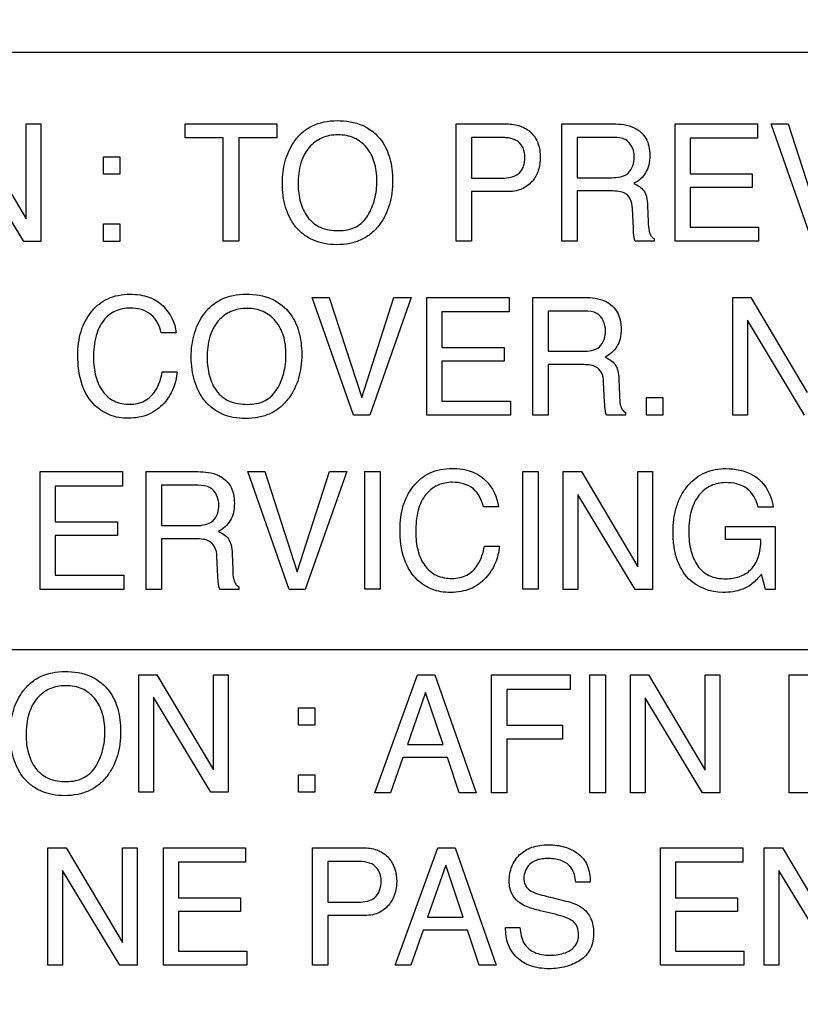
# Model space of a CAD drawing. Units: millimetres. Extents: x 0 to 1189, y 0 to 841.
# Drawn here: x 762 to 766, y 333 to 338 of the extents above; entities that cross this region are included whole.
import ezdxf

# ---------------------------------------------------------------- set-up
doc = ezdxf.new("R2010")
doc.units = ezdxf.units.MM
doc.header["$LTSCALE"] = 65.395
doc.layers.get('0').update_dxf_attribs({"linetype": 'CONTINUOUS'})
doc.layers.add('7_ALL_FEATURES', color=7, linetype='CONTINUOUS')
doc.layers.add('DEF_DRAFT_DIM', color=7, linetype='CONTINUOUS')
doc.styles.get("Standard").update_dxf_attribs({"font": 'txt', "width": 0.8})
doc.dimstyles.new('DIMSTYLE_1', dxfattribs={"dimtxt": 2.5, "dimasz": 3, "dimexe": 0.8, "dimexo": 0.2, "dimtad": 1, "dimdec": 1, "dimdsep": 46, "dimtxsty": 'Standard', "dimblk": 'OPEN', "dimblk1": 'OPEN', "dimblk2": 'OPEN', "dimcen": 0.09, "dimadec": 0, "dimazin": 0, "dimtp": 0.1, "dimtm": 0.1, "dimtfac": 1, "dimtdec": 65535, "dimtofl": 0, "dimtmove": 0, "dimatfit": 3, "dimldrblk": 'OPEN', "dimfxl": 1, "dimtolj": 1, "dimarcsym": 0})

# ---------------------------------------------------------------- blocks, each defined once
blk = doc.blocks.new('_OPEN')
at = {"color": 0, "linetype": 'ByBlock'}
for p, q in [((0, 0), (-1, 0.1167)), ((-1, -0.1167), (0, 0)), ((-1, 0), (0, 0))]:
    blk.add_line(p, q, dxfattribs=at)
blk = doc.blocks.new('*D13')
at = {"layer": 'DEF_DRAFT_DIM', "color": 2, "linetype": 'Continuous'}
for p, q in [((686.7779, 334.6446), (686.6029, 334.6446)), ((854.6917, 334.6446), (686.7779, 334.6446)), ((687.4029, 334.6446), (687.4029, 307.1196)), ((687.4029, 279.5946), (687.4029, 307.1196)), ((686.7779, 279.5946), (686.6029, 279.5946)), ((719.3855, 279.5946), (686.7779, 279.5946))]:
    blk.add_line(p, q, dxfattribs=at)
at = {"layer": 'DEF_DRAFT_DIM', "color": 2, "linetype": 'Continuous', "xscale": 3, "yscale": 3, "zscale": 3}
for p, rotation in [((687.4029, 334.6446), 90), ((687.4029, 279.5946), 270)]:
    blk.add_blockref('_OPEN', p, dxfattribs=dict(at, rotation=rotation))
blk = doc.blocks.new('*D14')
at = {"layer": 'DEF_DRAFT_DIM', "color": 2, "linetype": 'Continuous'}
for p, q in [((696.6044, 337.7946), (696.4294, 337.7946)), ((809.3617, 337.7946), (696.6044, 337.7946)), ((697.2294, 337.7946), (697.2294, 308.6946)), ((697.2294, 279.5946), (697.2294, 308.6946)), ((696.6044, 279.5946), (696.4294, 279.5946)), ((719.3855, 279.5946), (696.6044, 279.5946))]:
    blk.add_line(p, q, dxfattribs=at)
at = {"layer": 'DEF_DRAFT_DIM', "color": 2, "linetype": 'Continuous', "xscale": 3, "yscale": 3, "zscale": 3}
for p, rotation in [((697.2294, 337.7946), 90), ((697.2294, 279.5946), 270)]:
    blk.add_blockref('_OPEN', p, dxfattribs=dict(at, rotation=rotation))
blk = doc.blocks.new('*D15')
at = {"layer": 'DEF_DRAFT_DIM', "color": 2, "linetype": 'Continuous'}
for p, q in [((686.7779, 424.6446), (686.6029, 424.6446)), ((854.6917, 424.6446), (686.7779, 424.6446)), ((687.4029, 424.6446), (687.4029, 379.6446)), ((687.4029, 334.6446), (687.4029, 379.6446)), ((686.7779, 334.6446), (686.6029, 334.6446)), ((853.4917, 334.6446), (686.7779, 334.6446))]:
    blk.add_line(p, q, dxfattribs=at)
at = {"layer": 'DEF_DRAFT_DIM', "color": 2, "linetype": 'Continuous', "xscale": 3, "yscale": 3, "zscale": 3}
for p, rotation in [((687.4029, 424.6446), 90), ((687.4029, 334.6446), 270)]:
    blk.add_blockref('_OPEN', p, dxfattribs=dict(at, rotation=rotation))
blk = doc.blocks.new('*D33')
at = {"layer": 'DEF_DRAFT_DIM', "color": 2, "linetype": 'Continuous'}
for p, q in [((805.7217, 334.7746), (805.7217, 250.2324)), ((714.1917, 281.3446), (714.1917, 250.2324)), ((714.1917, 250.2324), (714.1917, 248.8074)), ((805.7217, 250.2324), (805.7217, 248.8074)), ((714.1917, 249.6074), (759.9567, 249.6074)), ((805.7217, 249.6074), (759.9567, 249.6074))]:
    blk.add_line(p, q, dxfattribs=at)
at = {"layer": 'DEF_DRAFT_DIM', "color": 2, "linetype": 'Continuous', "xscale": 3, "yscale": 3, "zscale": 3, "rotation": 180}
blk.add_blockref('_OPEN', (714.1917, 249.6074), dxfattribs=at)
at = {"layer": 'DEF_DRAFT_DIM', "color": 2, "linetype": 'Continuous', "xscale": 3, "yscale": 3, "zscale": 3}
blk.add_blockref('_OPEN', (805.7217, 249.6074), dxfattribs=at)

msp = doc.modelspace()

# ---------------------------------------------------------------- linework, layer by layer
at = {"layer": '7_ALL_FEATURES', "color": 7, "linetype": 'Continuous'}
msp.add_line((784.9917, 337.7946), (758.5917, 337.7946), dxfattribs=at)
at = {"layer": '7_ALL_FEATURES', "color": 40, "linetype": 'Continuous'}
for p, q in [((762.0404, 337.4179), (762.3383, 336.9172)), ((762.3383, 337.4179), (762.4156, 337.4179)), ((762.3383, 336.9172), (762.3383, 337.4179)), ((762.4156, 337.4179), (762.4156, 336.7977)), ((763.1751, 337.4173), (763.6588, 337.4173)), ((763.1751, 337.3437), (763.1751, 337.4173)), ((763.6588, 337.4173), (763.6588, 337.3437)), ((764.6041, 337.4173), (764.8707, 337.4173)), ((764.6041, 336.7985), (764.6041, 337.4173)), ((765.1606, 337.4173), (765.4318, 337.4173)), ((765.1606, 336.7985), (765.1606, 337.4173)), ((765.7591, 337.4173), (766.1919, 337.4173)), ((765.7591, 336.7985), (765.7591, 337.4173)), ((766.1919, 337.4173), (766.1919, 337.3417)), ((766.2639, 337.4173), (766.3534, 337.4173)), ((766.4809, 336.7985), (766.2639, 337.4173)), ((766.3534, 337.4173), (766.5246, 336.8905)), ((763.3762, 337.3437), (763.1751, 337.3437)), ((763.3762, 336.7985), (763.3762, 337.3437)), ((763.6588, 337.3437), (763.4578, 337.3437)), ((763.4578, 337.3437), (763.4578, 336.7985)), ((764.8446, 337.3455), (764.6848, 337.3455)), ((764.6848, 337.3455), (764.6848, 337.131)), ((765.4335, 337.3455), (765.2416, 337.3455)), ((765.2416, 337.3455), (765.2416, 337.134)), ((766.1919, 337.3417), (765.8379, 337.3417)), ((765.8379, 337.3417), (765.8379, 337.1538)), ((762.3246, 336.7977), (762.0223, 337.2982)), ((762.7459, 337.2442), (762.8308, 337.2442)), ((762.7459, 337.1518), (762.7459, 337.2442)), ((762.8308, 337.2442), (762.8308, 337.1518)), ((762.8308, 337.1518), (762.7459, 337.1518)), ((765.8379, 337.1538), (766.165, 337.1538)), ((766.165, 337.1538), (766.165, 337.0822)), ((764.6848, 337.131), (764.8446, 337.131)), ((765.2416, 337.134), (765.4231, 337.134)), ((764.8709, 337.0603), (764.6848, 337.0603)), ((764.6848, 337.0603), (764.6848, 336.7985)), ((765.4201, 337.064), (765.2416, 337.064)), ((765.2416, 337.064), (765.2416, 336.7985)), ((766.165, 337.0822), (765.8379, 337.0822)), ((765.8379, 337.0822), (765.8379, 336.8723)), ((765.5381, 336.8682), (765.5329, 336.9713)), ((765.6132, 336.9863), (765.6159, 336.9032)), ((762.7459, 336.8899), (762.8308, 336.8899)), ((762.7459, 336.7977), (762.7459, 336.8899)), ((762.8308, 336.8899), (762.8308, 336.7977)), ((765.8379, 336.8723), (766.1981, 336.8723)), ((766.1981, 336.8723), (766.1981, 336.7985)), ((762.4156, 336.7977), (762.3246, 336.7977)), ((762.8308, 336.7977), (762.7459, 336.7977)), ((763.4578, 336.7985), (763.3762, 336.7985)), ((764.6848, 336.7985), (764.6041, 336.7985)), ((765.2416, 336.7985), (765.1606, 336.7985)), ((765.6475, 336.7985), (765.5481, 336.7985)), ((765.6475, 336.8125), (765.6475, 336.7985)), ((766.1981, 336.7985), (765.7591, 336.7985)), ((763.8446, 336.5023), (763.9339, 336.5023)), ((764.0623, 335.882), (763.8446, 336.5023)), ((763.9339, 336.5023), (764.1059, 335.9742)), ((764.1059, 335.9742), (764.2756, 336.5023)), ((764.3664, 336.5023), (764.1482, 335.882)), ((764.2756, 336.5023), (764.3664, 336.5023)), ((764.4501, 336.5023), (764.8839, 336.5023)), ((764.4501, 335.882), (764.4501, 336.5023)), ((764.8839, 336.5023), (764.8839, 336.4265)), ((765.008, 336.5023), (765.28, 336.5023)), ((765.008, 335.882), (765.008, 336.5023)), ((766.0617, 336.5015), (766.1571, 336.5015)), ((766.0617, 335.8821), (766.0617, 336.5015)), ((766.1571, 336.5015), (766.4546, 336.001)), ((764.8839, 336.4265), (764.529, 336.4265)), ((764.529, 336.4265), (764.529, 336.2381)), ((765.2814, 336.4303), (765.0892, 336.4303)), ((765.0892, 336.4303), (765.0892, 336.2183)), ((766.4408, 335.8821), (766.1391, 336.3818)), ((766.1391, 336.3818), (766.1391, 335.8821)), ((763.1281, 336.3162), (763.0494, 336.3162)), ((764.529, 336.2381), (764.8575, 336.2381)), ((764.8575, 336.2381), (764.8575, 336.1664)), ((765.0892, 336.2183), (765.2709, 336.2183)), ((764.8575, 336.1664), (764.529, 336.1664)), ((764.529, 336.1664), (764.529, 335.9559)), ((765.2682, 336.1481), (765.0892, 336.1481)), ((765.0892, 336.1481), (765.0892, 335.882)), ((763.0548, 336.1096), (763.1337, 336.1096)), ((765.4615, 336.0702), (765.4644, 335.987)), ((765.3862, 335.9518), (765.3814, 336.0552)), ((764.529, 335.9559), (764.8901, 335.9559)), ((764.8901, 335.9559), (764.8901, 335.882)), ((765.6078, 335.9742), (765.6932, 335.9742)), ((765.6078, 335.882), (765.6078, 335.9742)), ((765.6932, 335.9742), (765.6932, 335.882)), ((764.1482, 335.882), (764.0623, 335.882)), ((764.8901, 335.882), (764.4501, 335.882)), ((765.0892, 335.882), (765.008, 335.882)), ((765.4962, 335.882), (765.397, 335.882)), ((765.4962, 335.896), (765.4962, 335.882)), ((765.6932, 335.882), (765.6078, 335.882)), ((766.1391, 335.8821), (766.0617, 335.8821)), ((762.4119, 335.584), (762.846, 335.584)), ((762.4119, 334.9632), (762.4119, 335.584)), ((762.846, 335.584), (762.846, 335.5078)), ((762.9698, 335.584), (763.2416, 335.584)), ((762.9698, 334.9632), (762.9698, 335.584)), ((763.5052, 335.584), (763.5949, 335.584)), ((763.7229, 334.9632), (763.5052, 335.584)), ((763.5949, 335.584), (763.7666, 335.0555)), ((763.7666, 335.0555), (763.9362, 335.584)), ((764.027, 335.584), (763.8089, 334.9632)), ((763.9362, 335.584), (764.027, 335.584)), ((764.1218, 335.584), (764.2036, 335.584)), ((764.1218, 334.9634), (764.1218, 335.584)), ((764.2036, 335.584), (764.2036, 334.9634)), ((764.955, 335.584), (765.0369, 335.584)), ((764.955, 334.9634), (764.955, 335.584)), ((765.0369, 335.584), (765.0369, 334.9634)), ((765.1686, 335.584), (765.2639, 335.584)), ((765.1686, 334.9632), (765.1686, 335.584)), ((765.2639, 335.584), (765.5617, 335.0826)), ((765.5617, 335.584), (765.6393, 335.584)), ((765.5617, 335.0826), (765.5617, 335.584)), ((765.6393, 335.584), (765.6393, 334.9632)), ((762.846, 335.5078), (762.4908, 335.5078)), ((762.4908, 335.5078), (762.4908, 335.3196)), ((763.2433, 335.5118), (763.0509, 335.5118)), ((763.0509, 335.5118), (763.0509, 335.2994)), ((765.5482, 334.9632), (765.2459, 335.4641)), ((765.2459, 335.4641), (765.2459, 334.9632)), ((764.8263, 335.3976), (764.7475, 335.3976)), ((766.2756, 335.3959), (766.1956, 335.3959)), ((762.4908, 335.3196), (762.8186, 335.3196)), ((762.8186, 335.3196), (762.8186, 335.2478)), ((763.0509, 335.2994), (763.233, 335.2994)), ((766.0231, 335.2955), (766.2854, 335.2955)), ((766.0231, 335.2256), (766.0231, 335.2955)), ((766.2854, 335.2955), (766.2854, 334.9632)), ((762.8186, 335.2478), (762.4908, 335.2478)), ((762.4908, 335.2478), (762.4908, 335.0372)), ((763.23, 335.2295), (763.0509, 335.2295)), ((763.0509, 335.2295), (763.0509, 334.9632)), ((764.7533, 335.1911), (764.8323, 335.1911)), ((766.2103, 335.2256), (766.0231, 335.2256)), ((763.3481, 335.0331), (763.343, 335.1366)), ((763.4234, 335.1514), (763.4264, 335.068)), ((762.4908, 335.0372), (762.852, 335.0372)), ((762.852, 335.0372), (762.852, 334.9632)), ((766.2337, 334.9632), (766.2139, 335.0432)), ((763.4578, 334.9774), (763.4578, 334.9632)), ((762.852, 334.9632), (762.4119, 334.9632)), ((763.0509, 334.9632), (762.9698, 334.9632)), ((763.4578, 334.9632), (763.3582, 334.9632)), ((763.8089, 334.9632), (763.7229, 334.9632)), ((764.2036, 334.9634), (764.1218, 334.9634)), ((765.0369, 334.9634), (764.955, 334.9634)), ((765.2459, 334.9632), (765.1686, 334.9632)), ((765.6393, 334.9632), (765.5482, 334.9632)), ((766.2854, 334.9632), (766.2337, 334.9632)), ((762.9318, 334.5134), (763.027, 334.5134)), ((762.9318, 333.8935), (762.9318, 334.5134)), ((763.027, 334.5134), (763.325, 334.0124)), ((763.325, 334.5134), (763.4024, 334.5134)), ((763.325, 334.0124), (763.325, 334.5134)), ((763.4024, 334.5134), (763.4024, 333.8935)), ((764.1756, 333.8911), (764.4009, 334.5118)), ((764.4009, 334.5118), (764.4922, 334.5118)), ((764.4922, 334.5118), (764.7092, 333.8911)), ((764.7897, 334.5118), (765.2045, 334.5118)), ((764.7897, 333.8911), (764.7897, 334.5118)), ((765.2045, 334.5118), (765.2045, 334.4357)), ((765.3093, 334.5118), (765.3911, 334.5118)), ((765.3093, 333.8911), (765.3093, 334.5118)), ((765.3911, 334.5118), (765.3911, 333.8911)), ((765.5228, 334.5118), (765.6181, 334.5118)), ((765.5228, 333.8911), (765.5228, 334.5118)), ((765.6181, 334.5118), (765.916, 334.0103)), ((765.916, 334.5118), (765.9935, 334.5118)), ((765.916, 334.0103), (765.916, 334.5118)), ((765.9935, 334.5118), (765.9935, 333.8911)), ((766.3597, 334.5118), (766.5986, 334.5118)), ((766.3597, 333.8911), (766.3597, 334.5118)), ((764.4431, 334.4196), (764.3472, 334.1453)), ((764.535, 334.1453), (764.4431, 334.4196)), ((765.2045, 334.4357), (764.8707, 334.4357)), ((764.8707, 334.4357), (764.8707, 334.2474)), ((763.3114, 333.8935), (763.0089, 334.394)), ((763.0089, 334.394), (763.0089, 333.8935)), ((765.9024, 333.8911), (765.6, 334.3921)), ((765.6, 334.3921), (765.6, 333.8911)), ((763.7737, 334.3394), (763.8586, 334.3394)), ((763.7737, 334.2476), (763.7737, 334.3394)), ((763.8586, 334.3394), (763.8586, 334.2476)), ((763.8586, 334.2476), (763.7737, 334.2476)), ((764.8707, 334.2474), (765.1641, 334.2474)), ((765.1641, 334.2474), (765.1641, 334.1736)), ((764.3472, 334.1453), (764.535, 334.1453)), ((765.1641, 334.1736), (764.8707, 334.1736)), ((764.8707, 334.1736), (764.8707, 333.8911)), ((764.3235, 334.0771), (764.2585, 333.8911)), ((764.5581, 334.0771), (764.3235, 334.0771)), ((764.6204, 333.8911), (764.5581, 334.0771)), ((763.7737, 333.9854), (763.8586, 333.9854)), ((763.7737, 333.8933), (763.7737, 333.9854)), ((763.8586, 333.9854), (763.8586, 333.8933)), ((763.0089, 333.8935), (762.9318, 333.8935)), ((763.4024, 333.8935), (763.3114, 333.8935)), ((763.8586, 333.8933), (763.7737, 333.8933)), ((764.2585, 333.8911), (764.1756, 333.8911)), ((764.7092, 333.8911), (764.6204, 333.8911)), ((764.8707, 333.8911), (764.7897, 333.8911)), ((765.3911, 333.8911), (765.3093, 333.8911)), ((765.6, 333.8911), (765.5228, 333.8911)), ((765.9935, 333.8911), (765.9024, 333.8911)), ((766.598, 333.8911), (766.3597, 333.8911)), ((762.4525, 333.6005), (762.5475, 333.6005)), ((762.4525, 332.9812), (762.4525, 333.6005)), ((762.5475, 333.6005), (762.8449, 333.1003)), ((762.8449, 333.6005), (762.9225, 333.6005)), ((762.8449, 333.1003), (762.8449, 333.6005)), ((762.9225, 333.6005), (762.9225, 332.9812)), ((763.0608, 333.6005), (763.4939, 333.6005)), ((763.0608, 332.9812), (763.0608, 333.6005)), ((763.4939, 333.6005), (763.4939, 333.5247)), ((763.8465, 333.6005), (764.1135, 333.6005)), ((763.8465, 332.9812), (763.8465, 333.6005)), ((764.2818, 332.9812), (764.5067, 333.6005)), ((764.5067, 333.6005), (764.5979, 333.6005)), ((764.5979, 333.6005), (764.8142, 332.9812)), ((765.6809, 333.6005), (766.1141, 333.6005)), ((765.6809, 332.9812), (765.6809, 333.6005)), ((766.1141, 333.6005), (766.1141, 333.5247)), ((766.228, 333.6005), (766.3234, 333.6005)), ((766.228, 332.9812), (766.228, 333.6005)), ((766.3234, 333.6005), (766.6209, 333.1003)), ((763.4939, 333.5247), (763.1397, 333.5247)), ((763.1397, 333.5247), (763.1397, 333.3369)), ((764.0874, 333.5287), (763.9273, 333.5287)), ((763.9273, 333.5287), (763.9273, 333.3136)), ((766.1141, 333.5247), (765.7597, 333.5247)), ((765.7597, 333.5247), (765.7597, 333.3369)), ((762.8315, 332.9812), (762.5292, 333.4812)), ((762.5292, 333.4812), (762.5292, 332.9812)), ((764.5487, 333.5089), (764.4532, 333.235)), ((764.6406, 333.235), (764.5487, 333.5089)), ((766.6073, 332.9812), (766.3051, 333.4812)), ((766.3051, 333.4812), (766.3051, 332.9812)), ((765.3104, 333.419), (765.2347, 333.419)), ((763.1397, 333.3369), (763.4669, 333.3369)), ((763.4669, 333.3369), (763.4669, 333.2649)), ((763.9273, 333.3136), (764.0874, 333.3136)), ((765.1014, 333.3397), (765.1824, 333.3197)), ((765.7597, 333.3369), (766.0871, 333.3369)), ((766.0871, 333.3369), (766.0871, 333.2649)), ((763.4669, 333.2649), (763.1397, 333.2649)), ((763.1397, 333.2649), (763.1397, 333.0549)), ((765.1261, 333.2499), (765.0475, 333.2689)), ((766.0871, 333.2649), (765.7597, 333.2649)), ((765.7597, 333.2649), (765.7597, 333.0549)), ((764.1135, 333.243), (763.9273, 333.243)), ((763.9273, 333.243), (763.9273, 332.9812)), ((764.4532, 333.235), (764.6406, 333.235)), ((764.4295, 333.1667), (764.3648, 332.9812)), ((764.6637, 333.1667), (764.4295, 333.1667)), ((764.7258, 332.9812), (764.6637, 333.1667)), ((764.8644, 333.1811), (764.9404, 333.1811)), ((763.1397, 333.0549), (763.4998, 333.0549)), ((763.4998, 333.0549), (763.4998, 332.9812)), ((765.7597, 333.0549), (766.1199, 333.0549)), ((766.1199, 333.0549), (766.1199, 332.9812)), ((762.5292, 332.9812), (762.4525, 332.9812)), ((762.9225, 332.9812), (762.8315, 332.9812)), ((763.4998, 332.9812), (763.0608, 332.9812)), ((763.9273, 332.9812), (763.8465, 332.9812)), ((764.3648, 332.9812), (764.2818, 332.9812)), ((764.8142, 332.9812), (764.7258, 332.9812)), ((766.1199, 332.9812), (765.6809, 332.9812)), ((766.3051, 332.9812), (766.228, 332.9812))]:
    msp.add_line(p, q, dxfattribs=at)
for points, knots in [([(763.7443, 336.8936), (763.7379, 336.9032), (763.7225, 336.9303), (763.7032, 336.9785), (763.6904, 337.0399), (763.6866, 337.103), (763.6901, 337.1645), (763.7012, 337.2211), (763.72, 337.2732), (763.7484, 337.3243), (763.7882, 337.3716), (763.862, 337.4223), (763.9307, 337.4346), (763.9759, 337.4346)], [0, 0, 0, 0, 0.048331, 0.130615, 0.217421, 0.310935, 0.395778, 0.475804, 0.552569, 0.627853, 0.720758, 0.809811, 1, 1, 1, 1]), ([(763.9759, 337.4346), (764.0225, 337.4346), (764.1132, 337.4218), (764.1854, 337.363), (764.2099, 337.3293)], [0, 0, 0, 0, 0.52834, 1, 1, 1, 1]), ([(764.8707, 337.4173), (764.8949, 337.4173), (764.9419, 337.4112), (765.0027, 337.3749), (765.0415, 337.314), (765.0472, 337.2655), (765.0472, 337.2402)], [0, 0, 0, 0, 0.258028, 0.493202, 0.730848, 1, 1, 1, 1]), ([(765.4318, 337.4173), (765.4693, 337.4173), (765.5376, 337.4114), (765.602, 337.3547), (765.6219, 337.2984), (765.6261, 337.2503), (765.622, 337.2021), (765.6052, 337.1591), (765.5768, 337.1261), (765.5533, 337.1098), (765.5405, 337.1029)], [0, 0, 0, 0, 0.240254, 0.418431, 0.511422, 0.61704, 0.725567, 0.818564, 0.907276, 1, 1, 1, 1]), ([(764.1388, 336.9345), (764.1545, 336.9611), (764.1727, 337.0052), (764.1844, 337.0679), (764.1872, 337.118), (764.1842, 337.1681), (764.1711, 337.2294), (764.1374, 337.2957), (764.0796, 337.3409), (764.0252, 337.3573), (763.9812, 337.361), (763.9373, 337.3573), (763.8829, 337.3409), (763.8377, 337.3073), (763.8145, 337.2743), (763.8082, 337.2636)], [0, 0, 0, 0, 0.122947, 0.18659, 0.25317, 0.322135, 0.385405, 0.50176, 0.610325, 0.666006, 0.726123, 0.784881, 0.840271, 0.950599, 1, 1, 1, 1]), ([(764.2099, 337.3293), (764.23, 337.3012), (764.2527, 337.2513), (764.2666, 337.1787), (764.27, 337.1172), (764.2663, 337.0539), (764.2538, 336.9925), (764.2325, 336.9369), (764.2015, 336.8851), (764.1596, 336.8394), (764.1053, 336.8046), (764.0423, 336.7843), (763.9757, 336.7786), (763.9103, 336.7839), (763.851, 336.8017), (763.7992, 336.8322), (763.7647, 336.8649), (763.7485, 336.8873), (763.7443, 336.8936)], [0, 0, 0, 0, 0.104259, 0.161182, 0.22282, 0.289811, 0.352085, 0.411119, 0.468628, 0.533637, 0.596429, 0.661081, 0.731321, 0.797169, 0.857953, 0.916748, 0.9769, 1, 1, 1, 1]), ([(764.9174, 337.3325), (764.9017, 337.3402), (764.8765, 337.3447), (764.8519, 337.3455), (764.8446, 337.3455)], [0, 0, 0, 0, 0.704796, 1, 1, 1, 1]), ([(764.8446, 337.131), (764.861, 337.131), (764.8917, 337.1342), (764.9338, 337.1519), (764.9572, 337.1821), (764.9648, 337.2129), (764.9667, 337.2409), (764.9644, 337.27), (764.9529, 337.3053), (764.9325, 337.3249), (764.9174, 337.3325)], [0, 0, 0, 0, 0.16639, 0.310079, 0.451445, 0.533588, 0.628418, 0.735325, 0.828292, 1, 1, 1, 1]), ([(765.5428, 337.2428), (765.5428, 337.2765), (765.5157, 337.3418), (765.4552, 337.3455), (765.4335, 337.3455)], [0, 0, 0, 0, 0.607436, 1, 1, 1, 1]), ([(763.8082, 337.2636), (763.7988, 337.2475), (763.7764, 337.1948), (763.7713, 337.1372), (763.7713, 337.0992)], [0, 0, 0, 0, 0.329091, 1, 1, 1, 1]), ([(765.0472, 337.2402), (765.0472, 337.2173), (765.0404, 337.1719), (765.0077, 337.1105), (764.9479, 337.0663), (764.8973, 337.0603), (764.8709, 337.0603)], [0, 0, 0, 0, 0.242569, 0.47861, 0.720008, 1, 1, 1, 1]), ([(765.4231, 337.134), (765.4533, 337.134), (765.5233, 337.1424), (765.5428, 337.2125), (765.5428, 337.2428)], [0, 0, 0, 0, 0.498886, 1, 1, 1, 1]), ([(763.7713, 337.0992), (763.7713, 337.0673), (763.7786, 337.0061), (763.8153, 336.9227), (763.8879, 336.8623), (763.9512, 336.855), (763.984, 336.855)], [0, 0, 0, 0, 0.261486, 0.499833, 0.730532, 1, 1, 1, 1]), ([(765.5405, 337.1029), (765.5607, 337.0944), (765.5914, 337.0754), (765.6101, 337.0289), (765.6126, 337.0018), (765.6132, 336.9863)], [0, 0, 0, 0, 0.447061, 0.68172, 1, 1, 1, 1]), ([(765.5329, 336.9713), (765.5321, 336.9887), (765.527, 337.0213), (765.4962, 337.054), (765.4581, 337.0629), (765.4341, 337.064), (765.4201, 337.064)], [0, 0, 0, 0, 0.312167, 0.569154, 0.748995, 1, 1, 1, 1]), ([(763.984, 336.855), (764.0154, 336.855), (764.0779, 336.8649), (764.1239, 336.9098), (764.1388, 336.9345)], [0, 0, 0, 0, 0.521165, 1, 1, 1, 1]), ([(765.6159, 336.9032), (765.6167, 336.8856), (765.6177, 336.8589), (765.6289, 336.8267), (765.6412, 336.8154), (765.6475, 336.8125)], [0, 0, 0, 0, 0.528629, 0.79143, 1, 1, 1, 1]), ([(765.5481, 336.7985), (765.5452, 336.8051), (765.5391, 336.8281), (765.5386, 336.8518), (765.5381, 336.8682)], [0, 0, 0, 0, 0.306033, 1, 1, 1, 1]), ([(762.6097, 336.1987), (762.6097, 336.2408), (762.6187, 336.3214), (762.6648, 336.412), (762.7178, 336.4671), (762.7672, 336.498), (762.824, 336.5161), (762.882, 336.521), (762.9367, 336.5173), (762.9982, 336.5027), (763.0386, 336.4782), (763.0592, 336.4575)], [0, 0, 0, 0, 0.190158, 0.360341, 0.448401, 0.53354, 0.620837, 0.715051, 0.795216, 0.867684, 1, 1, 1, 1]), ([(763.2642, 335.9774), (763.2578, 335.987), (763.2424, 336.0141), (763.223, 336.0624), (763.2102, 336.124), (763.2064, 336.1872), (763.2099, 336.2488), (763.221, 336.3055), (763.2399, 336.3578), (763.2683, 336.409), (763.3082, 336.4564), (763.3821, 336.5072), (763.4509, 336.5195), (763.4962, 336.5195)], [0, 0, 0, 0, 0.048326, 0.130633, 0.217453, 0.310949, 0.39584, 0.475866, 0.552627, 0.627957, 0.720859, 0.809909, 1, 1, 1, 1]), ([(763.4962, 336.5195), (763.543, 336.5195), (763.6339, 336.5068), (763.7063, 336.4478), (763.7307, 336.414)], [0, 0, 0, 0, 0.528841, 1, 1, 1, 1]), ([(765.28, 336.5023), (765.3174, 336.5023), (765.3857, 336.4961), (765.4504, 336.4396), (765.4707, 336.3831), (765.4749, 336.3349), (765.4708, 336.2864), (765.448, 336.2302), (765.4137, 336.2005), (765.389, 336.1871)], [0, 0, 0, 0, 0.239551, 0.418884, 0.5122, 0.618034, 0.726812, 0.820282, 1, 1, 1, 1]), ([(762.8862, 336.4465), (762.8595, 336.4465), (762.8055, 336.4367), (762.7379, 336.3827), (762.6979, 336.2931), (762.6926, 336.2232), (762.6926, 336.1842)], [0, 0, 0, 0, 0.21888, 0.43286, 0.681255, 1, 1, 1, 1]), ([(763.0494, 336.3162), (763.0414, 336.3516), (763.0063, 336.4265), (762.9248, 336.4465), (762.8862, 336.4465)], [0, 0, 0, 0, 0.48505, 1, 1, 1, 1]), ([(763.6594, 336.0183), (763.6753, 336.0449), (763.6936, 336.0892), (763.7052, 336.1521), (763.708, 336.2023), (763.7051, 336.2525), (763.6919, 336.3138), (763.6585, 336.3806), (763.6003, 336.4256), (763.5457, 336.4421), (763.5016, 336.4458), (763.4576, 336.4421), (763.4166, 336.4297), (763.38, 336.4085), (763.35, 336.3809), (763.3345, 336.3589), (763.3283, 336.3482)], [0, 0, 0, 0, 0.122919, 0.18653, 0.253098, 0.321966, 0.385165, 0.501238, 0.610038, 0.665675, 0.725699, 0.784402, 0.83968, 0.894196, 0.950777, 1, 1, 1, 1]), ([(765.3911, 336.3273), (765.3911, 336.361), (765.364, 336.4266), (765.3033, 336.4303), (765.2814, 336.4303)], [0, 0, 0, 0, 0.606212, 1, 1, 1, 1]), ([(763.7307, 336.414), (763.751, 336.3859), (763.7737, 336.3359), (763.7877, 336.2631), (763.7911, 336.2014), (763.7874, 336.138), (763.7749, 336.0765), (763.7536, 336.0207), (763.7224, 335.9688), (763.6804, 335.923), (763.626, 335.8881), (763.5629, 335.8678), (763.496, 335.8621), (763.4306, 335.8674), (763.3711, 335.8852), (763.3192, 335.9158), (763.2846, 335.9486), (763.2684, 335.971), (763.2642, 335.9774)], [0, 0, 0, 0, 0.104259, 0.161191, 0.222884, 0.289842, 0.352096, 0.411114, 0.468624, 0.533626, 0.596432, 0.661116, 0.731408, 0.797213, 0.857998, 0.916791, 0.976908, 1, 1, 1, 1]), ([(763.3283, 336.3482), (763.3188, 336.3321), (763.2963, 336.2793), (763.2913, 336.2216), (763.2913, 336.1835)], [0, 0, 0, 0, 0.329295, 1, 1, 1, 1]), ([(765.2709, 336.2183), (765.3013, 336.2183), (765.3717, 336.2264), (765.3911, 336.2969), (765.3911, 336.3273)], [0, 0, 0, 0, 0.500065, 1, 1, 1, 1]), ([(763.1337, 336.1096), (763.1305, 336.0789), (763.1166, 336.0192), (763.0657, 335.9382), (762.9986, 335.8881), (762.9302, 335.8686), (762.8771, 335.8643), (762.8259, 335.8681), (762.7648, 335.8845), (762.6866, 335.9337), (762.6192, 336.0477), (762.6097, 336.1457), (762.6097, 336.1987)], [0, 0, 0, 0, 0.106609, 0.207299, 0.324726, 0.385317, 0.450637, 0.50754, 0.561489, 0.667558, 0.817211, 1, 1, 1, 1]), ([(762.6926, 336.1842), (762.6926, 336.1511), (762.6988, 336.0888), (762.7346, 336.0064), (762.7994, 335.9482), (762.8561, 335.9396), (762.8846, 335.9396)], [0, 0, 0, 0, 0.284525, 0.530596, 0.755926, 1, 1, 1, 1]), ([(763.2913, 336.1835), (763.2913, 336.1515), (763.2987, 336.0901), (763.3351, 336.0063), (763.4081, 335.9461), (763.4715, 335.9387), (763.5044, 335.9387)], [0, 0, 0, 0, 0.261565, 0.499868, 0.731095, 1, 1, 1, 1]), ([(765.389, 336.1871), (765.4092, 336.1787), (765.4399, 336.1594), (765.4587, 336.113), (765.461, 336.0858), (765.4615, 336.0702)], [0, 0, 0, 0, 0.446577, 0.681643, 1, 1, 1, 1]), ([(765.3814, 336.0552), (765.3806, 336.0726), (765.3757, 336.1056), (765.3337, 336.1483), (765.2921, 336.1481), (765.2682, 336.1481)], [0, 0, 0, 0, 0.312654, 0.57078, 1, 1, 1, 1]), ([(762.8846, 335.9396), (762.9111, 335.9396), (762.9657, 335.9495), (763.0302, 336.015), (763.0482, 336.0753), (763.0548, 336.1096)], [0, 0, 0, 0, 0.302406, 0.600318, 1, 1, 1, 1]), ([(763.5044, 335.9387), (763.5359, 335.9387), (763.5986, 335.9485), (763.6446, 335.9936), (763.6594, 336.0183)], [0, 0, 0, 0, 0.52207, 1, 1, 1, 1]), ([(765.4644, 335.987), (765.465, 335.9693), (765.466, 335.9425), (765.4775, 335.9103), (765.4898, 335.8989), (765.4962, 335.896)], [0, 0, 0, 0, 0.528128, 0.790982, 1, 1, 1, 1]), ([(765.397, 335.882), (765.3934, 335.8884), (765.3874, 335.9118), (765.387, 335.9355), (765.3862, 335.9518)], [0, 0, 0, 0, 0.308743, 1, 1, 1, 1]), ([(764.3082, 335.2799), (764.3082, 335.3219), (764.3171, 335.4026), (764.3629, 335.4934), (764.4161, 335.5486), (764.4656, 335.5794), (764.5224, 335.5974), (764.5804, 335.6023), (764.6351, 335.5986), (764.6966, 335.5839), (764.7369, 335.5593), (764.7576, 335.5387)], [0, 0, 0, 0, 0.190032, 0.360353, 0.448505, 0.5337, 0.621009, 0.715135, 0.795267, 0.867732, 1, 1, 1, 1]), ([(765.8291, 335.0182), (765.8014, 335.0484), (765.7693, 335.1058), (765.7501, 335.1921), (765.7456, 335.2641), (765.75, 335.3362), (765.7648, 335.4032), (765.79, 335.4625), (765.8347, 335.5268), (765.9116, 335.5869), (765.9873, 335.6), (766.0247, 335.6)], [0, 0, 0, 0, 0.163188, 0.252843, 0.3515, 0.450045, 0.540002, 0.623948, 0.705024, 0.850756, 1, 1, 1, 1]), ([(763.2416, 335.584), (763.2792, 335.584), (763.3474, 335.5772), (763.4123, 335.5209), (763.4322, 335.4645), (763.4363, 335.4163), (763.4324, 335.3679), (763.4154, 335.3248), (763.3871, 335.2915), (763.3635, 335.2751), (763.3507, 335.2682)], [0, 0, 0, 0, 0.240234, 0.418345, 0.511159, 0.61648, 0.72538, 0.818069, 0.907233, 1, 1, 1, 1]), ([(766.1681, 335.5661), (766.2112, 335.5425), (766.2575, 335.4816), (766.2725, 335.4149), (766.2756, 335.3959)], [0, 0, 0, 0, 0.717887, 1, 1, 1, 1]), ([(763.353, 335.4088), (763.353, 335.4424), (763.3255, 335.5074), (763.2652, 335.5118), (763.2433, 335.5118)], [0, 0, 0, 0, 0.60626, 1, 1, 1, 1]), ([(764.5847, 335.5278), (764.558, 335.5278), (764.504, 335.518), (764.4365, 335.464), (764.396, 335.3745), (764.3909, 335.3045), (764.3909, 335.2655)], [0, 0, 0, 0, 0.218828, 0.432629, 0.681113, 1, 1, 1, 1]), ([(764.7475, 335.3976), (764.7398, 335.433), (764.7048, 335.508), (764.6233, 335.5278), (764.5847, 335.5278)], [0, 0, 0, 0, 0.484124, 1, 1, 1, 1]), ([(766.0229, 335.526), (765.9972, 335.526), (765.9443, 335.5153), (765.8782, 335.4621), (765.8445, 335.3936), (765.8319, 335.3266), (765.829, 335.2712), (765.8316, 335.2174), (765.8399, 335.1693), (765.8544, 335.1263), (765.8799, 335.0765), (765.9361, 335.0269), (765.9952, 335.019), (766.0256, 335.019)], [0, 0, 0, 0, 0.107085, 0.216637, 0.342582, 0.416547, 0.500244, 0.573729, 0.640983, 0.703315, 0.762356, 0.873266, 1, 1, 1, 1]), ([(766.1956, 335.3959), (766.1875, 335.4335), (766.1464, 335.5108), (766.062, 335.526), (766.0229, 335.526)], [0, 0, 0, 0, 0.496149, 1, 1, 1, 1]), ([(763.233, 335.2994), (763.2496, 335.2994), (763.2801, 335.3026), (763.3396, 335.326), (763.353, 335.3783), (763.353, 335.4088)], [0, 0, 0, 0, 0.272112, 0.501277, 1, 1, 1, 1]), ([(763.343, 335.1366), (763.3423, 335.1539), (763.3369, 335.1865), (763.3062, 335.2195), (763.2679, 335.2283), (763.244, 335.2295), (763.23, 335.2295)], [0, 0, 0, 0, 0.311485, 0.569562, 0.749436, 1, 1, 1, 1]), ([(763.3507, 335.2682), (763.3708, 335.2598), (763.4017, 335.2408), (763.4202, 335.1942), (763.4226, 335.167), (763.4234, 335.1514)], [0, 0, 0, 0, 0.44555, 0.680029, 1, 1, 1, 1]), ([(764.8323, 335.1911), (764.8289, 335.1603), (764.815, 335.1006), (764.7728, 335.0338), (764.726, 334.9902), (764.6804, 334.9647), (764.6287, 334.9498), (764.5756, 334.9455), (764.5244, 334.9494), (764.4633, 334.9656), (764.3848, 335.0146), (764.3177, 335.1288), (764.3082, 335.2268), (764.3082, 335.2799)], [0, 0, 0, 0, 0.106712, 0.207736, 0.267087, 0.325499, 0.385946, 0.451063, 0.508069, 0.561987, 0.667956, 0.817331, 1, 1, 1, 1]), ([(764.3909, 335.2655), (764.3909, 335.2324), (764.3973, 335.1701), (764.4324, 335.0872), (764.4979, 335.0296), (764.5546, 335.0209), (764.5831, 335.0209)], [0, 0, 0, 0, 0.284611, 0.530342, 0.755584, 1, 1, 1, 1]), ([(764.5831, 335.0209), (764.6095, 335.0209), (764.6639, 335.0309), (764.7285, 335.0963), (764.7466, 335.1566), (764.7533, 335.1911)], [0, 0, 0, 0, 0.301313, 0.598141, 1, 1, 1, 1]), ([(766.0256, 335.019), (766.0501, 335.019), (766.0982, 335.0264), (766.1628, 335.0647), (766.2044, 335.1365), (766.2099, 335.194), (766.2103, 335.2256)], [0, 0, 0, 0, 0.234869, 0.456889, 0.696529, 1, 1, 1, 1]), ([(763.3522, 334.9841), (763.3517, 334.9867), (763.3493, 335.0029), (763.3486, 335.0193), (763.3481, 335.0331)], [0, 0, 0, 0, 0.161185, 1, 1, 1, 1]), ([(763.4264, 335.068), (763.4269, 335.0503), (763.4279, 335.0237), (763.4392, 334.9915), (763.4514, 334.9803), (763.4578, 334.9774)], [0, 0, 0, 0, 0.530873, 0.79123, 1, 1, 1, 1]), ([(766.2139, 335.0432), (766.2076, 335.0358), (766.1859, 335.0118), (766.1618, 334.9893), (766.1422, 334.9779)], [0, 0, 0, 0, 0.300672, 1, 1, 1, 1]), ([(766.1422, 334.9779), (766.1332, 334.9726), (766.0916, 334.9527), (766.0444, 334.9469), (766.0088, 334.9469)], [0, 0, 0, 0, 0.22555, 1, 1, 1, 1]), ([(762.3101, 333.9884), (762.3037, 333.9981), (762.2884, 334.0252), (762.269, 334.0735), (762.256, 334.135), (762.2522, 334.1983), (762.2556, 334.2599), (762.2667, 334.3166), (762.2857, 334.3689), (762.3143, 334.42), (762.3542, 334.4673), (762.428, 334.5179), (762.4966, 334.5302), (762.5419, 334.5302)], [0, 0, 0, 0, 0.04839, 0.130753, 0.217571, 0.311074, 0.396066, 0.476132, 0.553002, 0.628675, 0.721196, 0.810109, 1, 1, 1, 1]), ([(762.5419, 334.5302), (762.5886, 334.5302), (762.6794, 334.5175), (762.7518, 334.4585), (762.7762, 334.4248)], [0, 0, 0, 0, 0.52871, 1, 1, 1, 1]), ([(762.7047, 334.0298), (762.7207, 334.0562), (762.7391, 334.1003), (762.7508, 334.1631), (762.7537, 334.2135), (762.7507, 334.2637), (762.7376, 334.325), (762.7036, 334.3912), (762.6459, 334.4367), (762.5912, 334.4529), (762.5472, 334.4566), (762.5032, 334.4529), (762.4487, 334.4364), (762.4035, 334.4027), (762.3803, 334.3697), (762.374, 334.359)], [0, 0, 0, 0, 0.122707, 0.186447, 0.253261, 0.322304, 0.385585, 0.501533, 0.610298, 0.666039, 0.726194, 0.784883, 0.840275, 0.950675, 1, 1, 1, 1]), ([(762.7762, 334.4248), (762.7964, 334.3967), (762.8193, 334.3468), (762.8333, 334.2741), (762.8367, 334.2125), (762.833, 334.1491), (762.8204, 334.0877), (762.7991, 334.032), (762.7677, 333.9803), (762.7258, 333.9345), (762.6715, 333.8996), (762.6085, 333.8792), (762.5418, 333.8735), (762.4764, 333.8788), (762.4169, 333.8964), (762.3652, 333.9269), (762.3304, 333.9596), (762.3143, 333.982), (762.3101, 333.9884)], [0, 0, 0, 0, 0.104297, 0.161181, 0.222796, 0.289823, 0.352166, 0.411228, 0.468692, 0.533771, 0.596584, 0.661188, 0.731301, 0.797188, 0.85796, 0.916728, 0.976876, 1, 1, 1, 1]), ([(762.374, 334.359), (762.3646, 334.3429), (762.3421, 334.2901), (762.3371, 334.2324), (762.3371, 334.1943)], [0, 0, 0, 0, 0.328583, 1, 1, 1, 1]), ([(762.3371, 334.1943), (762.3371, 334.1624), (762.3445, 334.1012), (762.3808, 334.0175), (762.454, 333.9575), (762.5173, 333.9501), (762.5502, 333.9501)], [0, 0, 0, 0, 0.260858, 0.499487, 0.730477, 1, 1, 1, 1]), ([(762.5502, 333.9501), (762.5668, 333.9501), (762.6264, 333.9542), (762.6827, 333.9929), (762.7047, 334.0298)], [0, 0, 0, 0, 0.279003, 1, 1, 1, 1]), ([(764.1135, 333.6005), (764.1378, 333.6005), (764.1846, 333.5942), (764.2675, 333.5456), (764.2904, 333.4699), (764.2904, 333.4233)], [0, 0, 0, 0, 0.260798, 0.498111, 1, 1, 1, 1]), ([(764.8839, 333.4256), (764.8839, 333.4513), (764.8918, 333.5024), (764.9351, 333.5675), (764.9918, 333.6019), (765.046, 333.6145), (765.0905, 333.6174), (765.1347, 333.6146), (765.1759, 333.6059), (765.2133, 333.5909), (765.2586, 333.5644), (765.3036, 333.5072), (765.3104, 333.4493), (765.3104, 333.419)], [0, 0, 0, 0, 0.118986, 0.231665, 0.350023, 0.415168, 0.487259, 0.555315, 0.619231, 0.680502, 0.740775, 0.860515, 1, 1, 1, 1]), ([(764.1601, 333.5153), (764.1443, 333.5229), (764.1193, 333.5278), (764.0947, 333.5287), (764.0874, 333.5287)], [0, 0, 0, 0, 0.706129, 1, 1, 1, 1]), ([(765.2347, 333.419), (765.2315, 333.4457), (765.2211, 333.4951), (765.1705, 333.5313), (765.1271, 333.5422), (765.0918, 333.5446), (765.0587, 333.5428), (765.0241, 333.536), (764.9899, 333.516), (764.9662, 333.48), (764.9601, 333.4482), (764.9612, 333.4301), (764.9619, 333.4252)], [0, 0, 0, 0, 0.194561, 0.338847, 0.421777, 0.517212, 0.594049, 0.66071, 0.771453, 0.869316, 0.964094, 1, 1, 1, 1]), ([(764.2084, 333.4229), (764.2084, 333.4333), (764.2064, 333.4691), (764.1827, 333.5038), (764.1601, 333.5153)], [0, 0, 0, 0, 0.291859, 1, 1, 1, 1]), ([(764.0874, 333.3136), (764.1038, 333.3136), (764.1342, 333.3173), (764.1936, 333.3403), (764.2084, 333.3924), (764.2084, 333.4229)], [0, 0, 0, 0, 0.267733, 0.501341, 1, 1, 1, 1]), ([(764.2904, 333.4233), (764.2904, 333.4003), (764.2833, 333.3547), (764.2503, 333.2935), (764.1907, 333.2489), (764.14, 333.243), (764.1135, 333.243)], [0, 0, 0, 0, 0.242999, 0.479104, 0.719934, 1, 1, 1, 1]), ([(764.9389, 333.3096), (764.913, 333.3278), (764.887, 333.3697), (764.8839, 333.4134), (764.8839, 333.4256)], [0, 0, 0, 0, 0.723006, 1, 1, 1, 1]), ([(764.9619, 333.4252), (764.9632, 333.4167), (764.9693, 333.3958), (764.9852, 333.3797), (764.996, 333.3732)], [0, 0, 0, 0, 0.404591, 1, 1, 1, 1]), ([(764.996, 333.3732), (765.0008, 333.3703), (765.0349, 333.3557), (765.071, 333.3471), (765.1014, 333.3397)], [0, 0, 0, 0, 0.15265, 1, 1, 1, 1]), ([(765.0475, 333.2689), (765.0357, 333.2718), (764.9984, 333.2818), (764.9607, 333.2945), (764.9389, 333.3096)], [0, 0, 0, 0, 0.315653, 1, 1, 1, 1]), ([(765.1824, 333.3197), (765.2144, 333.3121), (765.2695, 333.2936), (765.3209, 333.2276), (765.3281, 333.1792), (765.3281, 333.1546)], [0, 0, 0, 0, 0.410887, 0.691793, 1, 1, 1, 1]), ([(765.2491, 333.1411), (765.2491, 333.1558), (765.2464, 333.1834), (765.2201, 333.2178), (765.1767, 333.2351), (765.1448, 333.2452), (765.1261, 333.2499)], [0, 0, 0, 0, 0.242278, 0.442932, 0.680596, 1, 1, 1, 1]), ([(765.3281, 333.1546), (765.3281, 333.1245), (765.3202, 333.0658), (765.2699, 333.0112), (765.2213, 332.9871), (765.1814, 332.9729), (765.1387, 332.9647), (765.0921, 332.9619), (765.0443, 332.9651), (764.9844, 332.9791), (764.9207, 333.0167), (764.8714, 333.0914), (764.864, 333.1507), (764.8644, 333.1811)], [0, 0, 0, 0, 0.129064, 0.242359, 0.301727, 0.361677, 0.423392, 0.487967, 0.561657, 0.628625, 0.750837, 0.86944, 1, 1, 1, 1]), ([(764.9404, 333.1811), (764.9418, 333.1516), (764.9514, 333.0957), (765.006, 333.0502), (765.0563, 333.0361), (765.0987, 333.033), (765.141, 333.036), (765.1876, 333.048), (765.2375, 333.0776), (765.2491, 333.1212), (765.2491, 333.1411)], [0, 0, 0, 0, 0.197394, 0.355065, 0.44323, 0.54434, 0.637609, 0.725085, 0.86672, 1, 1, 1, 1])]:
    msp.add_open_spline(points, degree=3, knots=knots, dxfattribs=at)
for points in [[(763.0592, 336.4575), (763.0964, 336.4205), (763.1236, 336.3684), (763.1281, 336.3162)], [(766.0247, 335.6), (766.0738, 335.6), (766.1253, 335.5901), (766.1681, 335.5661)], [(764.7576, 335.5387), (764.7948, 335.5018), (764.8224, 335.4497), (764.8263, 335.3976)], [(763.3582, 334.9632), (763.3554, 334.9699), (763.3534, 334.977), (763.3522, 334.9841)], [(766.0088, 334.9469), (765.9444, 334.9469), (765.876, 334.974), (765.8291, 335.0182)]]:
    msp.add_open_spline(points, degree=3, dxfattribs=at)

# ---------------------------------------------------------------- dimensions: what is measured, and where the dimension line sits
at = {"layer": 'DEF_DRAFT_DIM', "color": 2, "linetype": 'Continuous'}
for base, p1, p2, angle, picture, middle in [((687.4029, 334.6446), (854.8917, 424.6446), (853.6917, 334.6446), 270, '*D15', (687.4029, 375.8946)), ((697.2294, 337.7946), (719.5855, 279.5946), (809.5617, 337.7946), 90, '*D14', (697.2294, 304.9446)), ((687.4029, 334.6446), (719.5855, 279.5946), (854.8917, 334.6446), 90, '*D13', (687.4029, 301.3696))]:
    dim = msp.add_linear_dim(base=base, p1=p1, p2=p2, angle=angle, text=' ', dimstyle='DIMSTYLE_1', dxfattribs=at)
    dim.commit()
    dim.dimension.update_dxf_attribs({"geometry": picture, "text_midpoint": middle, "dimtype": 160})
dim = msp.add_linear_dim(base=(805.7217, 249.6074), p1=(714.1917, 281.5446), p2=(805.7217, 334.9746), text=' ', dimstyle='DIMSTYLE_1', dxfattribs=at)
dim.commit()
dim.dimension.update_dxf_attribs({"geometry": '*D33', "text_midpoint": (751.9567, 249.6074), "dimtype": 160})

doc.saveas('drawing.dxf')
